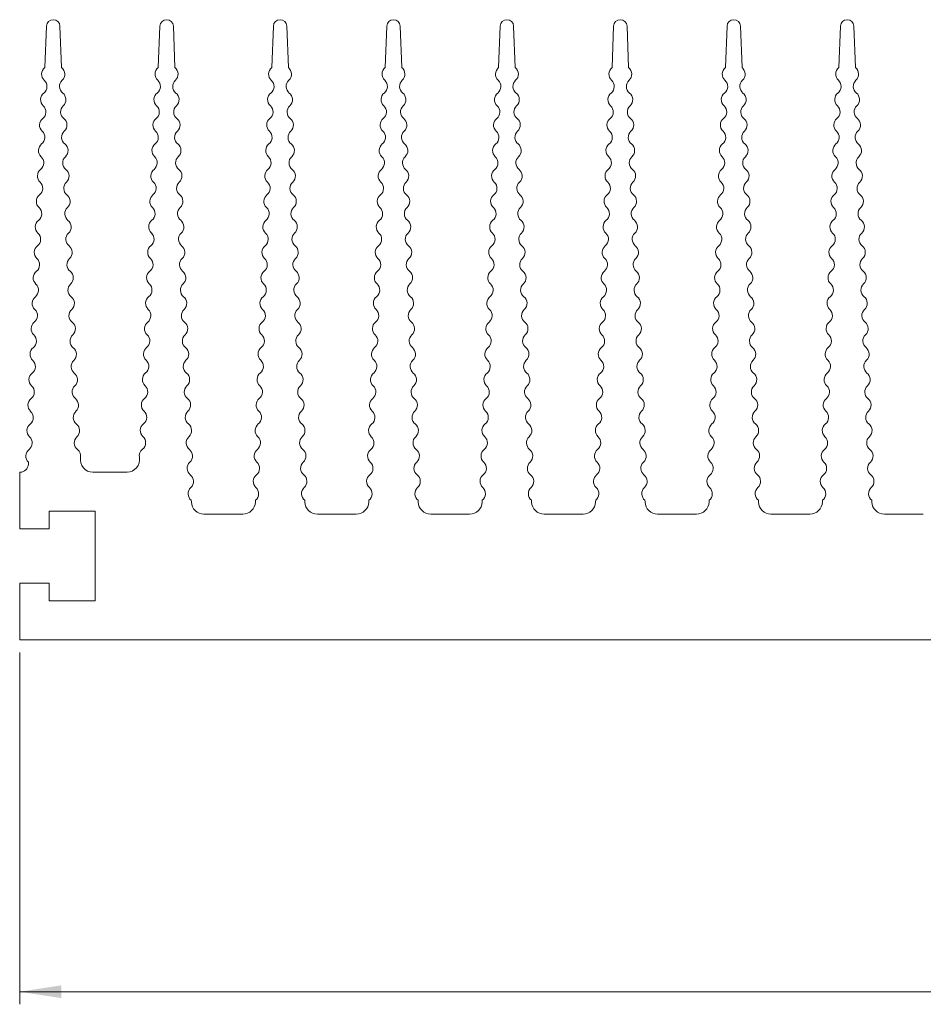
# Model space of a CAD drawing. Units: millimetres. Extents: x 48 to 254, y 71 to 149.
# Drawn here: x 48 to 120, y 71 to 149 of the extents above; entities that cross this region are included whole.
import ezdxf

# ---------------------------------------------------------------- set-up
doc = ezdxf.new("R2010")
doc.units = ezdxf.units.MM
doc.styles.add('SLDTEXTSTYLE0', font='TXT', dxfattribs={"width": 0.75})
doc.dimstyles.new('SLDDIMSTYLE0', dxfattribs={"dimtxt": 6.614583, "dimasz": 3.302, "dimexe": 0, "dimexo": 0.0625, "dimgap": 1.653646, "dimtad": 1, "dimlfac": 1.5, "dimzin": 12, "dimdsep": 46, "dimtxsty": 'SLDTEXTSTYLE0', "dimsah": 1, "dimcen": 0.09, "dimadec": 0, "dimazin": 0, "dimtfac": 1, "dimtofl": 0, "dimtmove": 0, "dimatfit": 3, "dimfxl": 0, "dimtolj": 1, "dimtzin": 12, "dimarcsym": 0})

# ---------------------------------------------------------------- blocks, each defined once
blk = doc.blocks.new('*D1')
at = {"color": 7, "linetype": 'Continuous', "lineweight": 0}
for p, q in [((48.184, 99.15), (48.184, 71.15)), ((224.851, 99.15), (224.851, 71.15)), ((48.184, 72.15), (224.851, 72.15))]:
    blk.add_line(p, q, dxfattribs=at)
for points in [[(48.184, 72.15), (51.486, 71.642), (51.486, 72.658)], [(224.851, 72.15), (221.549, 72.658), (221.549, 71.642)]]:
    blk.add_solid(points, dxfattribs=at)
at = {"color": 7, "linetype": 'Continuous', "lineweight": 0, "insert": (134.279, 80.599), "char_height": 6.6146, "attachment_point": 1, "style": 'SLDTEXTSTYLE0'}
blk.add_mtext('265', dxfattribs=at)

msp = doc.modelspace()

# ---------------------------------------------------------------- linework, layer by layer
at = {"color": 7, "linetype": 'Continuous', "lineweight": 15}
for p, q in [((50.1818, 145.6746), (50.3181, 148.9718)), ((51.5202, 145.6746), (51.3839, 148.9718)), ((59.1993, 145.6738), (59.3357, 148.9718)), ((60.5261, 145.6724), (60.4015, 148.9699)), ((68.2285, 145.6724), (68.3531, 148.9699)), ((69.5436, 145.6724), (69.419, 148.9699)), ((77.2461, 145.6724), (77.3707, 148.9699)), ((78.5612, 145.6724), (78.4366, 148.9699)), ((86.2636, 145.6724), (86.3882, 148.9699)), ((87.5787, 145.6724), (87.4541, 148.9699)), ((95.2811, 145.6724), (95.4058, 148.9699)), ((96.5963, 145.6724), (96.4717, 148.9699)), ((104.2987, 145.6724), (104.4233, 148.9699)), ((105.6138, 145.6724), (105.4892, 148.9699)), ((113.3162, 145.6724), (113.4408, 148.9699)), ((114.6314, 145.6724), (114.5068, 148.9699)), ((48.8774, 114.1222), (48.8837, 114.2736)), ((48.1843, 108.9831), (48.1843, 113.4831)), ((48.2113, 113.4831), (48.1843, 113.4831)), ((54.0076, 113.4831), (56.7155, 113.4831)), ((61.8271, 111.2466), (61.8322, 111.112)), ((66.9224, 111.112), (66.9275, 111.2466)), ((70.8497, 111.112), (70.8446, 111.2466)), ((75.94, 111.112), (75.9451, 111.2466)), ((79.8673, 111.112), (79.8622, 111.2466)), ((84.9575, 111.112), (84.9626, 111.2466)), ((88.8848, 111.112), (88.8797, 111.2466)), ((93.9751, 111.112), (93.9802, 111.2466)), ((97.9023, 111.112), (97.8973, 111.2466)), ((102.9926, 111.112), (102.9977, 111.2466)), ((106.9199, 111.112), (106.9148, 111.2466)), ((112.0102, 111.112), (112.0153, 111.2466)), ((115.9374, 111.112), (115.9323, 111.2466)), ((54.1843, 110.3831), (50.5177, 110.3831)), ((50.5177, 108.9831), (50.5177, 110.3831)), ((54.1843, 103.2497), (54.1843, 110.3831)), ((65.9232, 110.1497), (62.8315, 110.1497)), ((74.9407, 110.1497), (71.849, 110.1497)), ((83.9582, 110.1497), (80.8665, 110.1497)), ((92.9758, 110.1497), (89.8841, 110.1497)), ((101.9933, 110.1497), (98.9016, 110.1497)), ((111.0109, 110.1497), (107.9192, 110.1497)), ((120.0284, 110.1497), (116.9367, 110.1497)), ((50.5177, 108.9831), (48.1843, 108.9831)), ((48.1843, 100.1497), (48.1843, 104.6497)), ((50.5177, 104.6497), (48.1843, 104.6497)), ((50.5177, 103.2497), (50.5177, 104.6497)), ((54.1843, 103.2497), (50.5177, 103.2497)), ((224.851, 100.1497), (48.1843, 100.1497))]:
    msp.add_line(p, q, dxfattribs=at)
for centre, radius, start, end in [((50.851, 148.9497), 0.5333, 2.367345, 177.632652), ((59.8685, 148.9497), 0.5333, 2.164288, 177.632652), ((68.8861, 148.9497), 0.5333, 2.164288, 177.835709), ((77.9036, 148.9497), 0.5333, 2.164228, 177.835772), ((86.9212, 148.9497), 0.5333, 2.164228, 177.835772), ((95.9387, 148.9497), 0.5333, 2.164228, 177.835772), ((104.9563, 148.9497), 0.5333, 2.164228, 177.835772), ((113.9738, 148.9497), 0.5333, 2.164228, 177.835772), ((50.5938, 145.1497), 0.6672, 128.132511, 227.100757), ((51.1082, 145.1497), 0.6672, 312.867081, 51.867489), ((59.6114, 145.1497), 0.6667, 128.174279, 227.091093), ((60.1122, 145.1497), 0.6667, 312.705841, 51.622604), ((68.6424, 145.1497), 0.6667, 128.377351, 227.294159), ((69.1298, 145.1497), 0.6667, 312.70583, 51.622626), ((77.6599, 145.1497), 0.6667, 128.377374, 227.29417), ((78.1473, 145.1497), 0.6667, 312.705841, 51.622604), ((86.6775, 145.1497), 0.6667, 128.377374, 227.29417), ((87.1648, 145.1497), 0.6667, 312.705841, 51.622604), ((95.695, 145.1497), 0.6667, 128.377374, 227.29417), ((96.1824, 145.1497), 0.6667, 312.705841, 51.622604), ((104.7126, 145.1497), 0.6667, 128.377374, 227.29417), ((105.1999, 145.1497), 0.6667, 312.705841, 51.622604), ((113.7301, 145.1497), 0.6667, 128.377374, 227.29417), ((114.2175, 145.1497), 0.6667, 312.705841, 51.622604), ((49.6854, 144.1722), 0.6672, 308.196842, 47.100759), ((52.0166, 144.1722), 0.6672, 132.931445, 231.803164), ((58.7036, 144.1732), 0.6667, 308.174318, 47.091108), ((61.0165, 144.1699), 0.6667, 132.70583, 231.622635), ((67.7381, 144.1699), 0.6667, 308.377409, 47.29417), ((70.0341, 144.1699), 0.6667, 132.705841, 231.622626), ((76.7556, 144.1699), 0.6667, 308.377374, 47.294159), ((79.0516, 144.1699), 0.6667, 132.70583, 231.622635), ((85.7732, 144.1699), 0.6667, 308.377374, 47.294159), ((88.0692, 144.1699), 0.6667, 132.70583, 231.622635), ((94.7907, 144.1699), 0.6667, 308.377374, 47.294159), ((97.0867, 144.1699), 0.6667, 132.70583, 231.622635), ((103.8083, 144.1699), 0.6667, 308.377374, 47.294159), ((106.1042, 144.1699), 0.6667, 132.70583, 231.622635), ((112.8258, 144.1699), 0.6667, 308.377374, 47.294159), ((115.1218, 144.1699), 0.6667, 132.70583, 231.622635), ((50.5106, 143.1234), 0.6672, 128.196836, 227.068609), ((51.1914, 143.1234), 0.6672, 312.931417, 51.803113), ((59.5277, 143.125), 0.6667, 128.174311, 227.091132), ((60.1887, 143.1247), 0.6667, 312.705841, 51.622626), ((68.5659, 143.1247), 0.6667, 128.377374, 227.294159), ((69.2063, 143.1247), 0.6667, 312.70583, 51.622635), ((77.5834, 143.1247), 0.6667, 128.377409, 227.29417), ((78.2238, 143.1247), 0.6667, 312.705841, 51.622626), ((86.601, 143.1247), 0.6667, 128.377409, 227.29417), ((87.2414, 143.1247), 0.6667, 312.705841, 51.622626), ((95.6185, 143.1247), 0.6667, 128.377409, 227.29417), ((96.2589, 143.1247), 0.6667, 312.705841, 51.622626), ((104.6361, 143.1247), 0.6667, 128.377409, 227.29417), ((105.2765, 143.1247), 0.6667, 312.705841, 51.622626), ((113.6536, 143.1247), 0.6667, 128.377409, 227.29417), ((114.294, 143.1247), 0.6667, 312.705841, 51.622626), ((49.6017, 142.1464), 0.6672, 308.196807, 47.068583), ((52.1003, 142.1464), 0.6672, 132.931433, 231.803164), ((58.6199, 142.1484), 0.6667, 308.174318, 47.091108), ((61.0931, 142.1449), 0.6667, 132.70583, 231.622626), ((67.6616, 142.1449), 0.6667, 308.377329, 47.29417), ((70.1106, 142.1449), 0.6667, 132.705841, 231.622626), ((76.6791, 142.1449), 0.6667, 308.377374, 47.294159), ((79.1281, 142.1449), 0.6667, 132.70583, 231.622626), ((85.6967, 142.1449), 0.6667, 308.377374, 47.294159), ((88.1457, 142.1449), 0.6667, 132.70583, 231.622626), ((94.7142, 142.1449), 0.6667, 308.377374, 47.294159), ((97.1632, 142.1449), 0.6667, 132.70583, 231.622626), ((103.7317, 142.1449), 0.6667, 308.377374, 47.294159), ((106.1808, 142.1449), 0.6667, 132.70583, 231.622626), ((112.7493, 142.1449), 0.6667, 308.377374, 47.294159), ((115.1983, 142.1449), 0.6667, 132.70583, 231.622626), ((50.4269, 141.0976), 0.6672, 128.196836, 227.068609), ((51.2751, 141.0976), 0.6672, 312.931417, 51.803148), ((59.4439, 141.1002), 0.6667, 128.174311, 227.091093), ((60.2653, 141.0996), 0.6667, 312.705841, 51.622626), ((68.4893, 141.0996), 0.6667, 128.377374, 227.294201), ((69.2828, 141.0996), 0.6667, 312.70583, 51.622626), ((77.5069, 141.0996), 0.6667, 128.377329, 227.29417), ((78.3004, 141.0996), 0.6667, 312.705841, 51.622626), ((86.5244, 141.0996), 0.6667, 128.377329, 227.29417), ((87.3179, 141.0996), 0.6667, 312.705841, 51.622626), ((95.542, 141.0996), 0.6667, 128.377329, 227.29417), ((96.3354, 141.0996), 0.6667, 312.705841, 51.622626), ((104.5595, 141.0996), 0.6667, 128.377329, 227.29417), ((105.353, 141.0996), 0.6667, 312.705841, 51.622626), ((113.5771, 141.0996), 0.6667, 128.377329, 227.29417), ((114.3705, 141.0996), 0.6667, 312.705841, 51.622626), ((49.5179, 140.1206), 0.6672, 308.196842, 47.068583), ((52.1841, 140.1206), 0.6672, 132.931433, 231.803164), ((58.5362, 140.1236), 0.6667, 308.174318, 47.091108), ((61.1696, 140.1199), 0.6667, 132.70583, 231.622591), ((67.585, 140.1199), 0.6667, 308.377365, 47.29417), ((70.1871, 140.1199), 0.6667, 132.705841, 231.622626), ((76.6026, 140.1199), 0.6667, 308.377374, 47.294201), ((79.2047, 140.1199), 0.6667, 132.70583, 231.622591), ((85.6201, 140.1199), 0.6667, 308.377374, 47.294201), ((88.2222, 140.1199), 0.6667, 132.70583, 231.622591), ((94.6377, 140.1199), 0.6667, 308.377374, 47.294201), ((97.2398, 140.1199), 0.6667, 132.70583, 231.622591), ((103.6552, 140.1199), 0.6667, 308.377374, 47.294201), ((106.2573, 140.1199), 0.6667, 132.70583, 231.622591), ((112.6728, 140.1199), 0.6667, 308.377374, 47.294201), ((115.2748, 140.1199), 0.6667, 132.70583, 231.622591), ((50.3431, 139.0718), 0.6672, 128.196836, 227.068609), ((51.3589, 139.0718), 0.6672, 312.931417, 51.803158), ((59.3602, 139.0755), 0.6667, 128.174311, 227.091132), ((60.3418, 139.0746), 0.6667, 312.705841, 51.622626), ((68.4128, 139.0746), 0.6667, 128.377374, 227.294159), ((69.3593, 139.0746), 0.6667, 312.70583, 51.622591), ((77.4304, 139.0746), 0.6667, 128.377365, 227.29417), ((78.3769, 139.0746), 0.6667, 312.705841, 51.622626), ((86.4479, 139.0746), 0.6667, 128.377365, 227.29417), ((87.3944, 139.0746), 0.6667, 312.705841, 51.622626), ((95.4655, 139.0746), 0.6667, 128.377365, 227.29417), ((96.412, 139.0746), 0.6667, 312.705841, 51.622626), ((104.483, 139.0746), 0.6667, 128.377365, 227.29417), ((105.4295, 139.0746), 0.6667, 312.705841, 51.622626), ((113.5005, 139.0746), 0.6667, 128.377365, 227.29417), ((114.4471, 139.0746), 0.6667, 312.705841, 51.622626), ((49.4342, 138.0947), 0.6672, 308.196807, 47.068583), ((52.2678, 138.0947), 0.6672, 132.931391, 231.803164), ((58.4525, 138.0989), 0.6667, 308.174318, 47.091108), ((61.2461, 138.0948), 0.6667, 132.70583, 231.622671), ((67.5085, 138.0948), 0.6667, 308.377374, 47.29417), ((70.2637, 138.0948), 0.6667, 132.705841, 231.622626), ((76.5261, 138.0948), 0.6667, 308.377374, 47.294159), ((79.2812, 138.0948), 0.6667, 132.70583, 231.622671), ((85.5436, 138.0948), 0.6667, 308.377374, 47.294159), ((88.2987, 138.0948), 0.6667, 132.70583, 231.622671), ((94.5611, 138.0948), 0.6667, 308.377374, 47.294159), ((97.3163, 138.0948), 0.6667, 132.70583, 231.622671), ((103.5787, 138.0948), 0.6667, 308.377374, 47.294159), ((106.3338, 138.0948), 0.6667, 132.70583, 231.622671), ((112.5962, 138.0948), 0.6667, 308.377374, 47.294159), ((115.3514, 138.0948), 0.6667, 132.70583, 231.622671), ((50.2594, 137.046), 0.6672, 128.196836, 227.068567), ((51.4426, 137.046), 0.6672, 312.931417, 51.803193), ((59.2765, 137.0507), 0.6667, 128.174311, 227.091132), ((60.4183, 137.0496), 0.6667, 312.705841, 51.622626), ((68.3363, 137.0496), 0.6667, 128.377374, 227.294159), ((69.4359, 137.0496), 0.6667, 312.70583, 51.622671), ((77.3538, 137.0496), 0.6667, 128.377374, 227.29417), ((78.4534, 137.0496), 0.6667, 312.705841, 51.622626), ((86.3714, 137.0496), 0.6667, 128.377374, 227.29417), ((87.471, 137.0496), 0.6667, 312.705841, 51.622626), ((95.3889, 137.0496), 0.6667, 128.377374, 227.29417), ((96.4885, 137.0496), 0.6667, 312.705841, 51.622626), ((104.4065, 137.0496), 0.6667, 128.377374, 227.29417), ((105.506, 137.0496), 0.6667, 312.705841, 51.622626), ((113.424, 137.0496), 0.6667, 128.377374, 227.29417), ((114.5236, 137.0496), 0.6667, 312.705841, 51.622626), ((49.3504, 136.0689), 0.6672, 308.196887, 47.068583), ((52.3516, 136.0689), 0.6672, 132.931391, 231.803164), ((58.3688, 136.0741), 0.6667, 308.174273, 47.091108), ((61.3226, 136.0698), 0.6667, 132.70583, 231.622591), ((67.432, 136.0698), 0.6667, 308.377365, 47.29417), ((70.3402, 136.0698), 0.6667, 132.705841, 231.622626), ((76.4495, 136.0698), 0.6667, 308.377374, 47.294159), ((79.3577, 136.0698), 0.6667, 132.70583, 231.622591), ((85.4671, 136.0698), 0.6667, 308.377374, 47.294159), ((88.3753, 136.0698), 0.6667, 132.70583, 231.622591), ((94.4846, 136.0698), 0.6667, 308.377374, 47.294159), ((97.3928, 136.0698), 0.6667, 132.70583, 231.622591), ((103.5022, 136.0698), 0.6667, 308.377374, 47.294159), ((106.4104, 136.0698), 0.6667, 132.70583, 231.622591), ((112.5197, 136.0698), 0.6667, 308.377374, 47.294159), ((115.4279, 136.0698), 0.6667, 132.70583, 231.622591), ((50.1756, 135.0202), 0.6672, 128.196836, 227.068567), ((51.5264, 135.0202), 0.6672, 312.931417, 51.803158), ((59.1928, 135.0259), 0.6667, 128.174311, 227.091093), ((60.4949, 135.0245), 0.6667, 312.705841, 51.622626), ((68.2598, 135.0245), 0.6667, 128.377374, 227.294159), ((69.5124, 135.0245), 0.6667, 312.70583, 51.622591), ((77.2773, 135.0245), 0.6667, 128.377365, 227.29417), ((78.5299, 135.0245), 0.6667, 312.705841, 51.622626), ((86.2949, 135.0245), 0.6667, 128.377365, 227.29417), ((87.5475, 135.0245), 0.6667, 312.705841, 51.622626), ((95.3124, 135.0245), 0.6667, 128.377365, 227.29417), ((96.565, 135.0245), 0.6667, 312.705841, 51.622626), ((104.3299, 135.0245), 0.6667, 128.377365, 227.29417), ((105.5826, 135.0245), 0.6667, 312.705841, 51.622626), ((113.3475, 135.0245), 0.6667, 128.377365, 227.29417), ((114.6001, 135.0245), 0.6667, 312.705841, 51.622626), ((49.2667, 134.0431), 0.6672, 308.196852, 47.068583), ((52.4353, 134.0431), 0.6672, 132.931391, 231.803164), ((58.2851, 134.0493), 0.6667, 308.174318, 47.091108), ((61.3992, 134.0447), 0.6667, 132.70583, 231.622671), ((67.3554, 134.0447), 0.6667, 308.377374, 47.29417), ((70.4167, 134.0447), 0.6667, 132.705841, 231.622626), ((76.373, 134.0447), 0.6667, 308.377374, 47.294159), ((79.4343, 134.0447), 0.6667, 132.70583, 231.622671), ((85.3905, 134.0447), 0.6667, 308.377374, 47.294159), ((88.4518, 134.0447), 0.6667, 132.70583, 231.622671), ((94.4081, 134.0447), 0.6667, 308.377374, 47.294159), ((97.4693, 134.0447), 0.6667, 132.70583, 231.622671), ((103.4256, 134.0447), 0.6667, 308.377374, 47.294159), ((106.4869, 134.0447), 0.6667, 132.70583, 231.622671), ((112.4432, 134.0447), 0.6667, 308.377374, 47.294159), ((115.5044, 134.0447), 0.6667, 132.70583, 231.622671), ((50.0919, 132.9944), 0.6672, 128.196836, 227.068567), ((51.6101, 132.9944), 0.6672, 312.931417, 51.803193), ((59.1091, 133.0012), 0.6667, 128.174311, 227.091132), ((60.5714, 132.9995), 0.6667, 312.705799, 51.622626), ((68.1832, 132.9995), 0.6667, 128.377374, 227.294159), ((69.5889, 132.9995), 0.6667, 312.70583, 51.622671), ((77.2008, 132.9995), 0.6667, 128.377374, 227.29417), ((78.6065, 132.9995), 0.6667, 312.705799, 51.622626), ((86.2183, 132.9995), 0.6667, 128.377374, 227.29417), ((87.624, 132.9995), 0.6667, 312.705799, 51.622626), ((95.2359, 132.9995), 0.6667, 128.377374, 227.29417), ((96.6416, 132.9995), 0.6667, 312.705799, 51.622626), ((104.2534, 132.9995), 0.6667, 128.377374, 227.29417), ((105.6591, 132.9995), 0.6667, 312.705799, 51.622626), ((113.271, 132.9995), 0.6667, 128.377374, 227.29417), ((114.6766, 132.9995), 0.6667, 312.705799, 51.622626), ((49.1829, 132.0173), 0.6672, 308.196887, 47.068583), ((52.5191, 132.0173), 0.6672, 132.931391, 231.803164), ((58.2013, 132.0246), 0.6667, 308.174318, 47.091108), ((61.4757, 132.0197), 0.6667, 132.70583, 231.622635), ((67.2789, 132.0197), 0.6667, 308.377409, 47.29417), ((70.4932, 132.0197), 0.6667, 132.705799, 231.622626), ((76.2965, 132.0197), 0.6667, 308.377374, 47.294159), ((79.5108, 132.0197), 0.6667, 132.70583, 231.622635), ((85.314, 132.0197), 0.6667, 308.377374, 47.294159), ((88.5283, 132.0197), 0.6667, 132.70583, 231.622635), ((94.3316, 132.0197), 0.6667, 308.377374, 47.294159), ((97.5459, 132.0197), 0.6667, 132.70583, 231.622635), ((103.3491, 132.0197), 0.6667, 308.377374, 47.294159), ((106.5634, 132.0197), 0.6667, 132.70583, 231.622635), ((112.3666, 132.0197), 0.6667, 308.377374, 47.294159), ((115.581, 132.0197), 0.6667, 132.70583, 231.622635), ((50.0081, 130.9686), 0.6672, 128.196836, 227.068567), ((51.6939, 130.9686), 0.6672, 312.931417, 51.803158), ((59.0254, 130.9764), 0.6667, 128.174311, 227.091093), ((60.6479, 130.9744), 0.6667, 312.705802, 51.622626), ((68.1067, 130.9744), 0.6667, 128.377374, 227.294198), ((69.6655, 130.9744), 0.6667, 312.70583, 51.622635), ((77.1243, 130.9744), 0.6667, 128.377409, 227.29417), ((78.683, 130.9744), 0.6667, 312.705802, 51.622626), ((86.1418, 130.9744), 0.6667, 128.377409, 227.29417), ((87.7005, 130.9744), 0.6667, 312.705802, 51.622626), ((95.1593, 130.9744), 0.6667, 128.377409, 227.29417), ((96.7181, 130.9744), 0.6667, 312.705802, 51.622626), ((104.1769, 130.9744), 0.6667, 128.377409, 227.29417), ((105.7356, 130.9744), 0.6667, 312.705802, 51.622626), ((113.1944, 130.9744), 0.6667, 128.377409, 227.29417), ((114.7532, 130.9744), 0.6667, 312.705802, 51.622626), ((49.0992, 129.9915), 0.6672, 308.196852, 47.068583), ((52.6028, 129.9915), 0.6672, 132.931391, 231.803164), ((58.1176, 129.9998), 0.6667, 308.174282, 47.091108), ((61.5522, 129.9946), 0.6667, 132.70583, 231.622591), ((67.2024, 129.9946), 0.6667, 308.377365, 47.29417), ((70.5698, 129.9946), 0.6667, 132.705802, 231.622626), ((76.2199, 129.9946), 0.6667, 308.377374, 47.294198), ((79.5873, 129.9946), 0.6667, 132.70583, 231.622591), ((85.2375, 129.9946), 0.6667, 308.377374, 47.294198), ((88.6049, 129.9946), 0.6667, 132.70583, 231.622591), ((94.255, 129.9946), 0.6667, 308.377374, 47.294198), ((97.6224, 129.9946), 0.6667, 132.70583, 231.622591), ((103.2726, 129.9946), 0.6667, 308.377374, 47.294198), ((106.6399, 129.9946), 0.6667, 132.70583, 231.622591), ((112.2901, 129.9946), 0.6667, 308.377374, 47.294198), ((115.6575, 129.9946), 0.6667, 132.70583, 231.622591), ((49.9244, 128.9428), 0.6672, 128.196836, 227.068567), ((51.7776, 128.9428), 0.6672, 312.931417, 51.803193), ((58.9417, 128.9516), 0.6667, 128.174311, 227.091093), ((60.7244, 128.9494), 0.6667, 312.705841, 51.622626), ((68.0302, 128.9494), 0.6667, 128.377374, 227.294159), ((69.742, 128.9494), 0.6667, 312.70583, 51.622591), ((77.0477, 128.9494), 0.6667, 128.377365, 227.29417), ((78.7595, 128.9494), 0.6667, 312.705841, 51.622626), ((86.0653, 128.9494), 0.6667, 128.377365, 227.29417), ((87.7771, 128.9494), 0.6667, 312.705841, 51.622626), ((95.0828, 128.9494), 0.6667, 128.377365, 227.29417), ((96.7946, 128.9494), 0.6667, 312.705841, 51.622626), ((104.1004, 128.9494), 0.6667, 128.377365, 227.29417), ((105.8122, 128.9494), 0.6667, 312.705841, 51.622626), ((113.1179, 128.9494), 0.6667, 128.377365, 227.29417), ((114.8297, 128.9494), 0.6667, 312.705841, 51.622626), ((49.0154, 127.9657), 0.6672, 308.196842, 47.068583), ((52.6865, 127.9657), 0.6672, 132.931391, 231.803164), ((58.0339, 127.9751), 0.6667, 308.174318, 47.091108), ((61.6288, 127.9696), 0.6667, 132.70583, 231.622635), ((67.1259, 127.9696), 0.6667, 308.377409, 47.29417), ((70.6463, 127.9696), 0.6667, 132.705841, 231.622626), ((76.1434, 127.9696), 0.6667, 308.377374, 47.294159), ((79.6638, 127.9696), 0.6667, 132.70583, 231.622635), ((85.161, 127.9696), 0.6667, 308.377374, 47.294159), ((88.6814, 127.9696), 0.6667, 132.70583, 231.622635), ((94.1785, 127.9696), 0.6667, 308.377374, 47.294159), ((97.6989, 127.9696), 0.6667, 132.70583, 231.622635), ((103.196, 127.9696), 0.6667, 308.377374, 47.294159), ((106.7165, 127.9696), 0.6667, 132.70583, 231.622635), ((112.2136, 127.9696), 0.6667, 308.377374, 47.294159), ((115.734, 127.9696), 0.6667, 132.70583, 231.622635), ((49.8406, 126.9169), 0.6672, 128.196836, 227.068609), ((51.8614, 126.9169), 0.6672, 312.931417, 51.803158), ((58.858, 126.9269), 0.6667, 128.174311, 227.091132), ((60.801, 126.9243), 0.6667, 312.705802, 51.622626), ((67.9536, 126.9243), 0.6667, 128.377374, 227.294198), ((69.8185, 126.9243), 0.6667, 312.70583, 51.622635), ((76.9712, 126.9243), 0.6667, 128.377409, 227.29417), ((78.8361, 126.9243), 0.6667, 312.705802, 51.622626), ((85.9887, 126.9243), 0.6667, 128.377409, 227.29417), ((87.8536, 126.9243), 0.6667, 312.705802, 51.622626), ((95.0063, 126.9243), 0.6667, 128.377409, 227.29417), ((96.8711, 126.9243), 0.6667, 312.705802, 51.622626), ((104.0238, 126.9243), 0.6667, 128.377409, 227.29417), ((105.8887, 126.9243), 0.6667, 312.705802, 51.622626), ((113.0414, 126.9243), 0.6667, 128.377409, 227.29417), ((114.9062, 126.9243), 0.6667, 312.705802, 51.622626), ((48.9317, 125.9399), 0.6672, 308.196807, 47.068583), ((52.7703, 125.9399), 0.6672, 132.931433, 231.803164), ((57.9502, 125.9503), 0.6667, 308.174318, 47.091108), ((61.7053, 125.9445), 0.6667, 132.70583, 231.622591), ((67.0493, 125.9445), 0.6667, 308.377365, 47.29417), ((70.7228, 125.9445), 0.6667, 132.705802, 231.622626), ((76.0669, 125.9445), 0.6667, 308.377374, 47.294198), ((79.7404, 125.9445), 0.6667, 132.70583, 231.622591), ((85.0844, 125.9445), 0.6667, 308.377374, 47.294198), ((88.7579, 125.9445), 0.6667, 132.70583, 231.622591), ((94.102, 125.9445), 0.6667, 308.377374, 47.294198), ((97.7755, 125.9445), 0.6667, 132.70583, 231.622591), ((103.1195, 125.9445), 0.6667, 308.377374, 47.294198), ((106.793, 125.9445), 0.6667, 132.70583, 231.622591), ((112.1371, 125.9445), 0.6667, 308.377374, 47.294198), ((115.8105, 125.9445), 0.6667, 132.70583, 231.622591), ((49.7569, 124.8911), 0.6672, 128.196836, 227.06857), ((51.9451, 124.8911), 0.6672, 312.931417, 51.803148), ((58.7743, 124.9021), 0.6667, 128.174311, 227.091093), ((60.8775, 124.8993), 0.6667, 312.705841, 51.622626), ((67.8771, 124.8993), 0.6667, 128.377374, 227.294201), ((69.895, 124.8993), 0.6667, 312.70583, 51.622591), ((76.8947, 124.8993), 0.6667, 128.377365, 227.29417), ((78.9126, 124.8993), 0.6667, 312.705841, 51.622626), ((85.9122, 124.8993), 0.6667, 128.377365, 227.29417), ((87.9301, 124.8993), 0.6667, 312.705841, 51.622626), ((94.9298, 124.8993), 0.6667, 128.377365, 227.29417), ((96.9477, 124.8993), 0.6667, 312.705841, 51.622626), ((103.9473, 124.8993), 0.6667, 128.377365, 227.29417), ((105.9652, 124.8993), 0.6667, 312.705841, 51.622626), ((112.9648, 124.8993), 0.6667, 128.377365, 227.29417), ((114.9828, 124.8993), 0.6667, 312.705841, 51.622626), ((48.8479, 123.9141), 0.6672, 308.196807, 47.068583), ((52.854, 123.9141), 0.6672, 132.931472, 231.803164), ((57.8665, 123.9255), 0.6667, 308.174282, 47.091108), ((61.7818, 123.9195), 0.6667, 132.70583, 231.622626), ((66.9728, 123.9195), 0.6667, 308.377329, 47.29417), ((70.7994, 123.9195), 0.6667, 132.705841, 231.622626), ((75.9904, 123.9195), 0.6667, 308.377374, 47.294201), ((79.8169, 123.9195), 0.6667, 132.70583, 231.622626), ((85.0079, 123.9195), 0.6667, 308.377374, 47.294201), ((88.8344, 123.9195), 0.6667, 132.70583, 231.622626), ((94.0254, 123.9195), 0.6667, 308.377374, 47.294201), ((97.852, 123.9195), 0.6667, 132.70583, 231.622626), ((103.043, 123.9195), 0.6667, 308.377374, 47.294201), ((106.8695, 123.9195), 0.6667, 132.70583, 231.622626), ((112.0605, 123.9195), 0.6667, 308.377374, 47.294201), ((115.8871, 123.9195), 0.6667, 132.70583, 231.622626), ((49.6731, 122.8653), 0.6672, 128.196836, 227.068609), ((52.0289, 122.8653), 0.6672, 312.931417, 51.803148), ((58.6906, 122.8774), 0.6667, 128.174311, 227.091093), ((60.954, 122.8742), 0.6667, 312.705841, 51.622626), ((67.8006, 122.8742), 0.6667, 128.377374, 227.294159), ((69.9716, 122.8742), 0.6667, 312.70583, 51.622626), ((76.8181, 122.8742), 0.6667, 128.377329, 227.29417), ((78.9891, 122.8742), 0.6667, 312.705841, 51.622626), ((85.8357, 122.8742), 0.6667, 128.377329, 227.29417), ((88.0067, 122.8742), 0.6667, 312.705841, 51.622626), ((94.8532, 122.8742), 0.6667, 128.377329, 227.29417), ((97.0242, 122.8742), 0.6667, 312.705841, 51.622626), ((103.8708, 122.8742), 0.6667, 128.377329, 227.29417), ((106.0417, 122.8742), 0.6667, 312.705841, 51.622626), ((112.8883, 122.8742), 0.6667, 128.377329, 227.29417), ((115.0593, 122.8742), 0.6667, 312.705841, 51.622626), ((48.7642, 121.8883), 0.6672, 308.196807, 47.068583), ((52.9378, 121.8883), 0.6672, 132.931433, 231.803164), ((57.7828, 121.9008), 0.6667, 308.174318, 47.091108), ((61.8583, 121.8944), 0.6667, 132.70583, 231.622635), ((66.8963, 121.8944), 0.6667, 308.377409, 47.29417), ((70.8759, 121.8944), 0.6667, 132.705841, 231.622626), ((75.9138, 121.8944), 0.6667, 308.377374, 47.294159), ((79.8934, 121.8944), 0.6667, 132.70583, 231.622635), ((84.9314, 121.8944), 0.6667, 308.377374, 47.294159), ((88.911, 121.8944), 0.6667, 132.70583, 231.622635), ((93.9489, 121.8944), 0.6667, 308.377374, 47.294159), ((97.9285, 121.8944), 0.6667, 132.70583, 231.622635), ((102.9665, 121.8944), 0.6667, 308.377374, 47.294159), ((106.9461, 121.8944), 0.6667, 132.70583, 231.622635), ((111.984, 121.8944), 0.6667, 308.377374, 47.294159), ((115.9636, 121.8944), 0.6667, 132.70583, 231.622635), ((49.5894, 120.8395), 0.6672, 128.196836, 227.06857), ((52.1126, 120.8395), 0.6672, 312.931417, 51.803148), ((58.6069, 120.8526), 0.6667, 128.174311, 227.091132), ((61.0306, 120.8492), 0.6667, 312.705841, 51.622626), ((67.7241, 120.8492), 0.6667, 128.377374, 227.294159), ((70.0481, 120.8492), 0.6667, 312.70583, 51.622635), ((76.7416, 120.8492), 0.6667, 128.377409, 227.29417), ((79.0656, 120.8492), 0.6667, 312.705841, 51.622626), ((85.7592, 120.8492), 0.6667, 128.377409, 227.29417), ((88.0832, 120.8492), 0.6667, 312.705841, 51.622626), ((94.7767, 120.8492), 0.6667, 128.377409, 227.29417), ((97.1007, 120.8492), 0.6667, 312.705841, 51.622626), ((103.7942, 120.8492), 0.6667, 128.377409, 227.29417), ((106.1183, 120.8492), 0.6667, 312.705841, 51.622626), ((112.8118, 120.8492), 0.6667, 128.377409, 227.29417), ((115.1358, 120.8492), 0.6667, 312.705841, 51.622626), ((48.6804, 119.8625), 0.6672, 308.196807, 47.068583), ((53.0215, 119.8625), 0.6672, 132.931472, 231.803164), ((57.6991, 119.876), 0.6667, 308.174318, 47.091108), ((61.9349, 119.8694), 0.6667, 132.70583, 231.622626), ((66.8198, 119.8694), 0.6667, 308.377329, 47.29417), ((70.9524, 119.8694), 0.6667, 132.705841, 231.622626), ((75.8373, 119.8694), 0.6667, 308.377374, 47.294159), ((79.97, 119.8694), 0.6667, 132.70583, 231.622626), ((84.8548, 119.8694), 0.6667, 308.377374, 47.294159), ((88.9875, 119.8694), 0.6667, 132.70583, 231.622626), ((93.8724, 119.8694), 0.6667, 308.377374, 47.294159), ((98.005, 119.8694), 0.6667, 132.70583, 231.622626), ((102.8899, 119.8694), 0.6667, 308.377374, 47.294159), ((107.0226, 119.8694), 0.6667, 132.70583, 231.622626), ((111.9075, 119.8694), 0.6667, 308.377374, 47.294159), ((116.0401, 119.8694), 0.6667, 132.70583, 231.622626), ((49.5056, 118.8137), 0.6672, 128.196836, 227.068609), ((52.1963, 118.8137), 0.6672, 312.931417, 51.803148), ((58.5232, 118.8278), 0.6667, 128.174311, 227.091051), ((61.1071, 118.8241), 0.6667, 312.705841, 51.622626), ((67.6475, 118.8241), 0.6667, 128.377374, 227.294159), ((70.1246, 118.8241), 0.6667, 312.70583, 51.622626), ((76.6651, 118.8241), 0.6667, 128.377329, 227.29417), ((79.1422, 118.8241), 0.6667, 312.705841, 51.622626), ((85.6826, 118.8241), 0.6667, 128.377329, 227.29417), ((88.1597, 118.8241), 0.6667, 312.705841, 51.622626), ((94.7002, 118.8241), 0.6667, 128.377329, 227.29417), ((97.1773, 118.8241), 0.6667, 312.705841, 51.622626), ((103.7177, 118.8241), 0.6667, 128.377329, 227.29417), ((106.1948, 118.8241), 0.6667, 312.705841, 51.622626), ((112.7353, 118.8241), 0.6667, 128.377329, 227.29417), ((115.2123, 118.8241), 0.6667, 312.705841, 51.622626), ((48.5967, 117.8366), 0.6672, 308.196807, 47.068583), ((53.1053, 117.8366), 0.6672, 132.931433, 231.803164), ((57.6154, 117.8513), 0.6667, 308.174318, 47.091108), ((62.0114, 117.8444), 0.6667, 132.70583, 231.622635), ((66.7432, 117.8444), 0.6667, 308.377409, 47.29417), ((71.0289, 117.8444), 0.6667, 132.705841, 231.622626), ((75.7608, 117.8444), 0.6667, 308.377374, 47.294159), ((80.0465, 117.8444), 0.6667, 132.70583, 231.622635), ((84.7783, 117.8444), 0.6667, 308.377374, 47.294159), ((89.064, 117.8444), 0.6667, 132.70583, 231.622635), ((93.7959, 117.8444), 0.6667, 308.377374, 47.294159), ((98.0816, 117.8444), 0.6667, 132.70583, 231.622635), ((102.8134, 117.8444), 0.6667, 308.377374, 47.294159), ((107.0991, 117.8444), 0.6667, 132.70583, 231.622635), ((111.8309, 117.8444), 0.6667, 308.377374, 47.294159), ((116.1167, 117.8444), 0.6667, 132.70583, 231.622635), ((49.4219, 116.7879), 0.6672, 128.196836, 227.06857), ((52.2801, 116.7879), 0.6672, 312.931417, 51.803193), ((58.4395, 116.8031), 0.6667, 128.174311, 227.091132), ((61.1836, 116.7991), 0.6667, 312.705799, 51.622626), ((67.571, 116.7991), 0.6667, 128.377374, 227.294159), ((70.2012, 116.7991), 0.6667, 312.70583, 51.622635), ((76.5886, 116.7991), 0.6667, 128.377409, 227.29417), ((79.2187, 116.7991), 0.6667, 312.705799, 51.622626), ((85.6061, 116.7991), 0.6667, 128.377409, 227.29417), ((88.2362, 116.7991), 0.6667, 312.705799, 51.622626), ((94.6236, 116.7991), 0.6667, 128.377409, 227.29417), ((97.2538, 116.7991), 0.6667, 312.705799, 51.622626), ((103.6412, 116.7991), 0.6667, 128.377409, 227.29417), ((106.2713, 116.7991), 0.6667, 312.705799, 51.622626), ((112.6587, 116.7991), 0.6667, 128.377409, 227.29417), ((115.2889, 116.7991), 0.6667, 312.705799, 51.622626), ((48.513, 115.8108), 0.6672, 308.196807, 47.068583), ((53.189, 115.8108), 0.6672, 132.93143, 231.803164), ((57.5317, 115.8265), 0.6667, 308.174318, 47.091108), ((62.0879, 115.8193), 0.6667, 132.70583, 231.622671), ((66.6667, 115.8193), 0.6667, 308.377374, 47.29417), ((71.1055, 115.8193), 0.6667, 132.705799, 231.622626), ((75.6842, 115.8193), 0.6667, 308.377374, 47.294159), ((80.123, 115.8193), 0.6667, 132.70583, 231.622671), ((84.7018, 115.8193), 0.6667, 308.377374, 47.294159), ((89.1406, 115.8193), 0.6667, 132.70583, 231.622671), ((93.7193, 115.8193), 0.6667, 308.377374, 47.294159), ((98.1581, 115.8193), 0.6667, 132.70583, 231.622671), ((102.7369, 115.8193), 0.6667, 308.377374, 47.294159), ((107.1756, 115.8193), 0.6667, 132.70583, 231.622671), ((111.7544, 115.8193), 0.6667, 308.377374, 47.294159), ((116.1932, 115.8193), 0.6667, 132.70583, 231.622671), ((49.3381, 114.7621), 0.6672, 128.196836, 227.068596), ((52.3638, 114.7621), 0.6672, 350.366205, 51.803193), ((58.3558, 114.7783), 0.6667, 128.174311, 190.203496), ((61.2601, 114.7741), 0.6667, 312.705841, 51.622626), ((67.4945, 114.7741), 0.6667, 128.377374, 227.294159), ((70.2777, 114.7741), 0.6667, 312.70583, 51.622671), ((76.512, 114.7741), 0.6667, 128.377374, 227.29417), ((79.2952, 114.7741), 0.6667, 312.705841, 51.622626), ((85.5296, 114.7741), 0.6667, 128.377374, 227.29417), ((88.3128, 114.7741), 0.6667, 312.705841, 51.622626), ((94.5471, 114.7741), 0.6667, 128.377374, 227.29417), ((97.3303, 114.7741), 0.6667, 312.705841, 51.622626), ((103.5647, 114.7741), 0.6667, 128.377374, 227.29417), ((106.3479, 114.7741), 0.6667, 312.705841, 51.622626), ((112.5822, 114.7741), 0.6667, 128.377374, 227.29417), ((115.3654, 114.7741), 0.6667, 312.705841, 51.622626), ((54.0076, 114.4831), 1, 170.366231, 270), ((56.7155, 114.4831), 1, 270, 10.203459), ((48.2113, 114.1497), 0.6667, 270, 357.632723), ((62.1644, 113.7943), 0.6667, 132.70583, 231.622591), ((66.5902, 113.7943), 0.6667, 308.377365, 47.29417), ((71.182, 113.7943), 0.6667, 132.705841, 231.622626), ((75.6077, 113.7943), 0.6667, 308.377374, 47.294159), ((80.1995, 113.7943), 0.6667, 132.70583, 231.622591), ((84.6253, 113.7943), 0.6667, 308.377374, 47.294159), ((89.2171, 113.7943), 0.6667, 132.70583, 231.622591), ((93.6428, 113.7943), 0.6667, 308.377374, 47.294159), ((98.2346, 113.7943), 0.6667, 132.70583, 231.622591), ((102.6603, 113.7943), 0.6667, 308.377374, 47.294159), ((107.2522, 113.7943), 0.6667, 132.70583, 231.622591), ((111.6779, 113.7943), 0.6667, 308.377374, 47.294159), ((116.2697, 113.7943), 0.6667, 132.70583, 231.622591), ((61.3367, 112.749), 0.6667, 312.705802, 51.622626), ((67.418, 112.749), 0.6667, 128.377374, 227.294198), ((70.3542, 112.749), 0.6667, 312.70583, 51.622591), ((76.4355, 112.749), 0.6667, 128.377365, 227.29417), ((79.3718, 112.749), 0.6667, 312.705802, 51.622626), ((85.453, 112.749), 0.6667, 128.377365, 227.29417), ((88.3893, 112.749), 0.6667, 312.705802, 51.622626), ((94.4706, 112.749), 0.6667, 128.377365, 227.29417), ((97.4068, 112.749), 0.6667, 312.705802, 51.622626), ((103.4881, 112.749), 0.6667, 128.377365, 227.29417), ((106.4244, 112.749), 0.6667, 312.705802, 51.622626), ((112.5057, 112.749), 0.6667, 128.377365, 227.29417), ((115.4419, 112.749), 0.6667, 312.705802, 51.622626), ((62.241, 111.7692), 0.6667, 132.70583, 231.622613), ((66.5136, 111.7692), 0.6667, 308.377374, 47.29417), ((71.2585, 111.7692), 0.6667, 132.705802, 231.622613), ((75.5312, 111.7692), 0.6667, 308.377432, 47.294198), ((80.2761, 111.7692), 0.6667, 132.70583, 231.622626), ((84.5487, 111.7692), 0.6667, 308.377432, 47.294198), ((89.2936, 111.7692), 0.6667, 132.70583, 231.622626), ((93.5663, 111.7692), 0.6667, 308.377432, 47.294198), ((98.3112, 111.7692), 0.6667, 132.70583, 231.622626), ((102.5838, 111.7692), 0.6667, 308.377432, 47.294198), ((107.3287, 111.7692), 0.6667, 132.70583, 231.622626), ((111.6014, 111.7692), 0.6667, 308.377432, 47.294198), ((116.3462, 111.7692), 0.6667, 132.70583, 231.622626), ((62.8315, 111.1497), 1, 182.164194, 270), ((65.9232, 111.1497), 1, 270, 357.835772), ((71.849, 111.1497), 1, 182.164194, 270), ((74.9407, 111.1497), 1, 270, 357.835806), ((80.8665, 111.1497), 1, 182.164228, 270), ((83.9582, 111.1497), 1, 270, 357.835806), ((89.8841, 111.1497), 1, 182.164228, 270), ((92.9758, 111.1497), 1, 270, 357.835806), ((98.9016, 111.1497), 1, 182.164228, 270), ((101.9933, 111.1497), 1, 270, 357.835806), ((107.9192, 111.1497), 1, 182.164228, 270), ((111.0109, 111.1497), 1, 270, 357.835806), ((116.9367, 111.1497), 1, 182.164228, 270)]:
    msp.add_arc(centre, radius, start, end, dxfattribs=at)

# ---------------------------------------------------------------- dimensions: what is measured, and where the dimension line sits
at = {"color": 7, "linetype": 'Continuous', "lineweight": 0}
dim = msp.add_linear_dim(base=(224.851, 72.1497), p1=(48.1843, 100.1497), p2=(224.851, 100.1497), angle=0, dimstyle='SLDDIMSTYLE0', dxfattribs=at)
dim.commit()
dim.dimension.update_dxf_attribs({"geometry": '*D1', "text_midpoint": (141.6094, 72.1497), "dimtype": 160})

doc.saveas('drawing.dxf')
